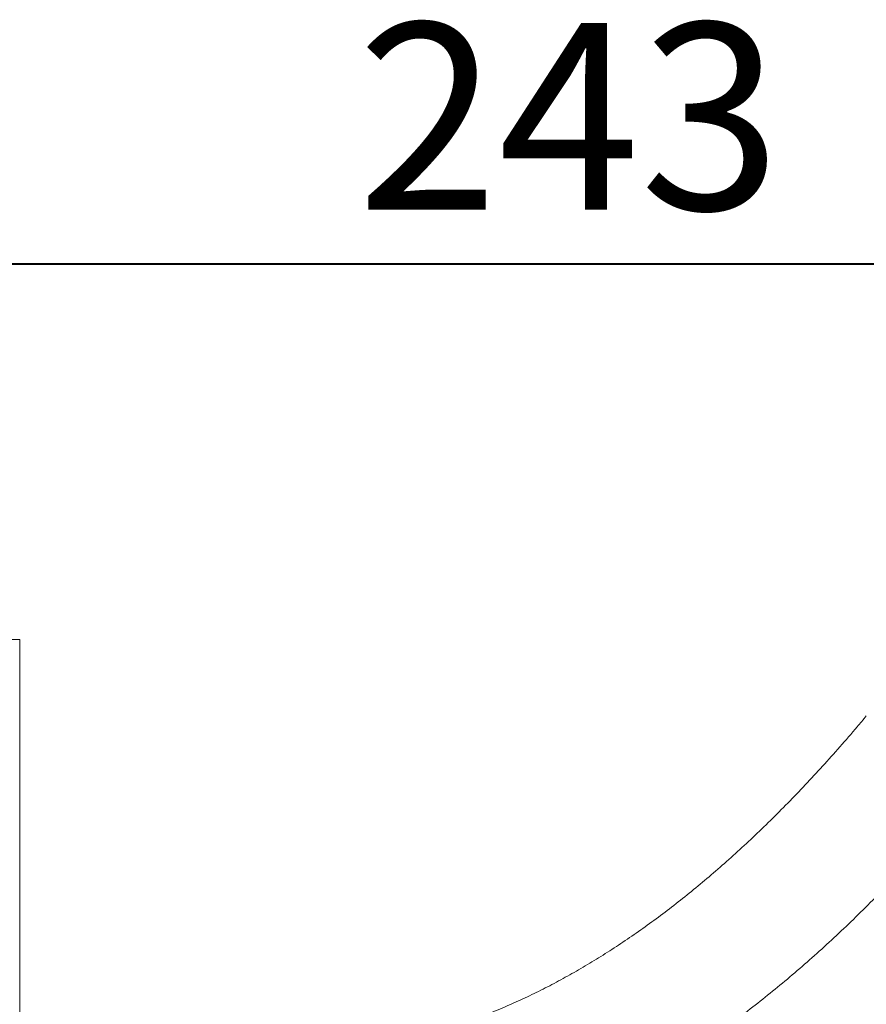
# Model space of a CAD drawing. Units: millimetres. Extents: x 0 to 1485, y 0 to 1051.
# Drawn here: x 1048 to 1088, y 334 to 381 of the extents above; entities that cross this region are included whole.
import ezdxf

# ---------------------------------------------------------------- set-up
doc = ezdxf.new("R2010")
doc.units = ezdxf.units.MM
doc.header["$LTSCALE"] = 25
doc.layers.add('LE_NORM', color=179, linetype='Continuous', lineweight=40)
doc.styles.add('SLDTEXTSTYLE0', font='TXT', dxfattribs={"width": 0.605})
doc.dimstyles.new('SLDDIMSTYLE1', dxfattribs={"dimtxt": 8.75, "dimasz": 7.5, "dimexe": 0, "dimexo": 0.0625, "dimgap": 2.1875, "dimtad": 1, "dimdec": 0, "dimrnd": 1e-09, "dimzin": 12, "dimdsep": 46, "dimtxsty": 'SLDTEXTSTYLE0', "dimsah": 1, "dimcen": 0.09, "dimadec": 0, "dimazin": 3, "dimtfac": 1, "dimtofl": 0, "dimtmove": 0, "dimatfit": 3, "dimfxl": 0, "dimfrac": 2, "dimtolj": 1, "dimtzin": 12, "dimarcsym": 0})

# ---------------------------------------------------------------- blocks, each defined once
blk = doc.blocks.new('_D_21')
at = {"layer": 'LE_NORM', "color": 7}
for p, q in [((950.875, 193.689), (950.875, 371.668)), ((1194.003, 193.689), (1194.003, 371.668)), ((950.875, 369.192), (1194.003, 369.192))]:
    blk.add_line(p, q, dxfattribs=at)
for points in [[(950.875, 369.192), (958.375, 366.692), (958.375, 371.692)], [(1194.003, 369.192), (1186.503, 371.692), (1186.503, 366.692)]]:
    blk.add_solid(points, dxfattribs=at)
at = {"layer": 'LE_NORM', "color": 7, "insert": (1064.218, 380.471), "char_height": 8.75, "attachment_point": 1, "style": 'SLDTEXTSTYLE0'}
blk.add_mtext('243', dxfattribs=at)

msp = doc.modelspace()

# ---------------------------------------------------------------- linework, layer by layer
at = {"color": 7, "linetype": 'Continuous', "lineweight": 0}
for p in [(1044.093, 351.584), (1048.417, 141.584)]:
    msp.add_line(p, (1048.417, 351.584), dxfattribs=at)
for points, knots in [([(1088.079, 348), (1087.936, 347.83), (1087.525, 347.339), (1086.843, 346.549), (1086.032, 345.641), (1085.219, 344.763), (1084.403, 343.914), (1083.586, 343.094), (1082.767, 342.305), (1081.946, 341.545), (1081.124, 340.814), (1080.3, 340.113), (1079.475, 339.442), (1078.648, 338.801), (1077.82, 338.189), (1076.991, 337.607), (1076.161, 337.055), (1075.33, 336.532), (1074.497, 336.039), (1073.663, 335.575), (1072.828, 335.141), (1071.991, 334.737), (1071.154, 334.362), (1070.314, 334.017), (1069.473, 333.702), (1068.631, 333.417), (1067.786, 333.162), (1066.94, 332.937), (1066.092, 332.742), (1065.242, 332.578), (1064.39, 332.445), (1063.537, 332.342), (1062.682, 332.271), (1061.893, 332.233), (1061.388, 332.229), (1061.17, 332.227)], [0, 0, 0, 0, 0.016042, 0.046323, 0.076606, 0.106894, 0.13719, 0.167495, 0.197815, 0.228151, 0.258507, 0.288889, 0.3193, 0.349746, 0.380232, 0.410765, 0.441351, 0.471996, 0.502709, 0.533496, 0.564366, 0.595326, 0.626383, 0.657544, 0.688815, 0.720202, 0.751707, 0.783332, 0.815075, 0.846932, 0.878897, 0.910958, 0.9431, 0.975307, 1, 1, 1, 1]), ([(1079.522, 332.056), (1079.629, 332.124), (1080.049, 332.394), (1080.78, 332.897), (1081.715, 333.565), (1082.646, 334.267), (1083.574, 335), (1084.499, 335.764), (1085.419, 336.56), (1086.336, 337.387), (1087.248, 338.244), (1088.155, 339.132), (1089.058, 340.051), (1089.956, 341), (1090.85, 341.978), (1091.722, 342.969), (1092.342, 343.697), (1092.666, 344.085), (1092.712, 344.14)], [0, 0, 0, 0, 0.023181, 0.091765, 0.160494, 0.229359, 0.298349, 0.367451, 0.436655, 0.50595, 0.575324, 0.644767, 0.714271, 0.783824, 0.85342, 0.923051, 0.989074, 1, 1, 1, 1])]:
    msp.add_open_spline(points, degree=3, knots=knots, dxfattribs=at)

# ---------------------------------------------------------------- dimensions: what is measured, and where the dimension line sits
at = {"layer": 'LE_NORM', "color": 7}
dim = msp.add_linear_dim(base=(1194.003, 369.192), p1=(950.875, 191.212), p2=(1194.003, 191.212), dimstyle='SLDDIMSTYLE1', dxfattribs=at)
dim.commit()
dim.dimension.update_dxf_attribs({"geometry": '_D_21', "text_midpoint": (1072.439, 369.192), "dimtype": 160})

doc.saveas('drawing.dxf')
